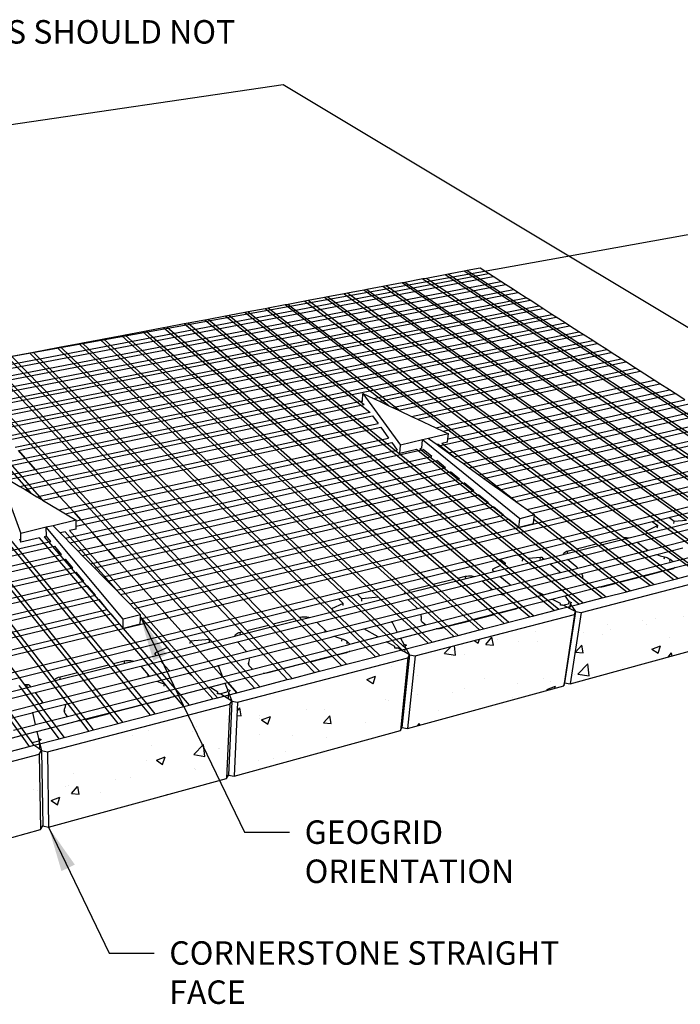
# Model space of a CAD drawing. Units: inches. Extents: x 1744 to 4763, y -85 to 131.
# Drawn here: x 1917 to 1970, y 52 to 131 of the extents above; entities that cross this region are included whole.
import ezdxf

# ---------------------------------------------------------------- set-up
doc = ezdxf.new("R2010")
doc.units = ezdxf.units.IN
doc.header["$MEASUREMENT"] = 0
doc.layers.add('DIM', color=7, linetype='Continuous', lineweight=30)
doc.styles.add('DIM3-32', font='ROMANS.SHX', dxfattribs={"width": 0.9})
doc.dimstyles.new('1KNELSON$7', dxfattribs={"dimscale": 24, "dimtxt": 0.09375, "dimasz": 0.15, "dimexe": 0.05, "dimexo": 0.05, "dimgap": 0.05, "dimtad": 0, "dimdec": 4, "dimzin": 0, "dimdsep": 46, "dimlunit": 4, "dimtxsty": 'DIM3-32', "dimcen": 0, "dimclrd": 256, "dimclre": 256, "dimclrt": 256, "dimadec": 1, "dimazin": 0, "dimtp": 0.1, "dimtm": 0.1, "dimtfac": 0.71, "dimtdec": 4, "dimtofl": 0, "dimtmove": 0, "dimatfit": 3, "dimfxl": 0, "dimfrac": 2, "dimtolj": 1, "dimtzin": 0, "dimlwd": -1, "dimlwe": -1, "dimarcsym": 0})

# ---------------------------------------------------------------- blocks, each defined once
blk = doc.blocks.new('Outside Corner 4')
for p, q in [((168, 524.1), (-612.71, 409.47)), ((650.69, 234.69), (168, 524.1)), ((328.61, 358.68), (314.84, 356.08)), ((331.41, 359.21), (328.61, 358.68)), ((626.93, 164.11), (328.61, 358.68)), ((342.84, 361.36), (331.41, 359.21)), ((331.41, 359.21), (674.97, 135.74)), ((350.31, 356.55), (342.84, 361.36)), ((-127.1, 265.95), (350.31, 356.55)), ((-124.29, 262.85), (354.26, 354.01)), ((-119.34, 257.37), (361.23, 349.53)), ((292.04, 351.79), (276.11, 348.79)), ((295.09, 352.36), (292.04, 351.79)), ((292.04, 351.79), (587.55, 151.94)), ((311.81, 355.51), (295.09, 352.36)), ((591.07, 152.81), (295.09, 352.36)), ((314.84, 356.08), (311.81, 355.51)), ((661.89, 123.37), (311.81, 355.51)), ((314.84, 356.08), (665.44, 124.29)), ((354.26, 354.01), (350.31, 356.55)), ((361.23, 349.53), (354.26, 354.01)), ((365.24, 346.95), (361.23, 349.53)), ((-116.48, 254.2), (365.24, 346.95)), ((-111.44, 248.62), (372.33, 342.39)), ((239.46, 341.88), (224.96, 339.15)), ((242.19, 342.4), (239.46, 341.88)), ((525.87, 137.55), (239.46, 341.88)), ((256.58, 345.11), (242.19, 342.4)), ((242.19, 342.4), (529.69, 137.87)), ((259.3, 345.62), (256.58, 345.11)), ((587.08, 113.43), (256.58, 345.11)), ((273.5, 348.3), (259.3, 345.62)), ((550.33, 142.18), (259.3, 345.62)), ((276.11, 348.79), (273.5, 348.3)), ((566.17, 146.63), (273.5, 348.3)), ((569.19, 147.38), (276.11, 348.79)), ((372.33, 342.39), (365.24, 346.95)), ((376.41, 339.77), (372.33, 342.39)), ((-108.53, 245.4), (376.41, 339.77)), ((-103.39, 239.71), (383.61, 335.14)), ((-100.88, 236.93), (387.13, 332.87)), ((187.32, 332.06), (172.49, 329.27)), ((190.11, 332.59), (187.32, 332.06)), ((187.32, 332.06), (466.27, 121.86)), ((204.83, 335.36), (190.11, 332.59)), ((469.76, 122.48), (190.11, 332.59)), ((207.6, 335.88), (204.83, 335.36)), ((535.65, 90.66), (204.83, 335.36)), ((222.21, 338.63), (207.6, 335.88)), ((207.6, 335.88), (489.98, 127.62)), ((224.96, 339.15), (222.21, 338.63)), ((222.21, 338.63), (550.98, 99.84)), ((556.92, 98.74), (224.96, 339.15)), ((383.61, 335.14), (376.41, 339.77)), ((387.13, 332.87), (383.61, 335.14)), ((394.86, 327.9), (387.13, 332.87)), ((-95.35, 230.82), (394.86, 327.9)), ((-92.71, 227.9), (398.54, 325.53)), ((151.9, 325.39), (136.85, 322.55)), ((154.74, 325.92), (151.9, 325.39)), ((261.83, 239.33), (151.9, 325.39)), ((169.68, 328.74), (154.74, 325.92)), ((271.57, 234.74), (154.74, 325.92)), ((172.49, 329.27), (169.68, 328.74)), ((445.71, 116.76), (169.68, 328.74)), ((172.49, 329.27), (448.99, 117.57)), ((398.54, 325.53), (394.86, 327.9)), ((406.52, 320.4), (398.54, 325.53)), ((-87.01, 221.58), (406.52, 320.4)), ((-84.32, 218.6), (410.27, 317.99)), ((98.53, 315.33), (83.55, 312.51)), ((101.84, 315.96), (98.53, 315.33)), ((360.78, 97.46), (98.53, 315.33)), ((116.71, 318.76), (101.84, 315.96)), ((101.84, 315.96), (363.98, 99)), ((120, 319.38), (116.71, 318.76)), ((381.21, 103.47), (116.71, 318.76)), ((133.99, 322.01), (120, 319.38)), ((120, 319.38), (385.77, 103.85)), ((136.85, 322.55), (133.99, 322.01)), ((245.29, 233.15), (133.99, 322.01)), ((136.85, 322.55), (239.99, 240.46)), ((410.27, 317.99), (406.52, 320.4)), ((418.37, 312.78), (410.27, 317.99)), ((-78.5, 212.16), (418.37, 312.78)), ((-75.76, 209.13), (422.19, 310.32)), ((61.75, 308.4), (46.54, 305.54)), ((65.12, 309.04), (61.75, 308.4)), ((319.13, 85.37), (61.75, 308.4)), ((80.21, 311.88), (65.12, 309.04)), ((65.12, 309.04), (323.1, 86.35)), ((83.55, 312.51), (80.21, 311.88)), ((364.01, 71.14), (80.21, 311.88)), ((83.55, 312.51), (390.58, 53.06)), ((422.19, 310.32), (418.37, 312.78)), ((430.44, 305.02), (422.19, 310.32)), ((-69.83, 202.57), (430.44, 305.02)), ((-67.04, 199.48), (434.32, 302.52)), ((-61, 192.79), (442.71, 297.12)), ((5.94, 297.89), (-10.05, 294.88)), ((8.96, 298.46), (5.94, 297.89)), ((252.73, 69.37), (5.94, 297.89)), ((24.83, 301.45), (8.96, 298.46)), ((8.96, 298.46), (300.29, 29.67)), ((27.82, 302.01), (24.83, 301.45)), ((276.3, 73.83), (24.83, 301.45)), ((43.57, 304.98), (27.82, 302.01)), ((27.82, 302.01), (279.09, 75.39)), ((46.54, 305.54), (43.57, 304.98)), ((297.67, 80.05), (43.57, 304.98)), ((46.54, 305.54), (301.18, 80.92)), ((434.32, 302.52), (430.44, 305.02)), ((442.71, 297.12), (434.32, 302.52)), ((446.66, 294.58), (442.71, 297.12)), ((-58.15, 189.64), (446.66, 294.58)), ((-32.28, 290.69), (-53.45, 286.7)), ((-29.22, 291.27), (-32.28, 290.69)), ((250.04, 16.64), (-32.28, 290.69)), ((-13.09, 294.3), (-29.22, 291.27)), ((-29.22, 291.27), (210.86, 59.11)), ((-10.05, 294.88), (-13.09, 294.3)), ((271.18, 24.86), (-13.09, 294.3)), ((-10.05, 294.88), (274.64, 26.04)), ((248.25, 245.73), (455.2, 289.09)), ((455.2, 289.09), (446.66, 294.58)), ((459.22, 286.51), (455.2, 289.09)), ((154.91, 44.65), (-76.52, 282.36)), ((-56.98, 286.03), (-72.95, 283.03)), ((-72.95, 283.03), (159.17, 45.7)), ((-53.45, 286.7), (-56.98, 286.03)), ((178.25, 50.43), (-56.98, 286.03)), ((-53.45, 286.7), (182.47, 51.48)), ((253.51, 243.25), (459.22, 286.51)), ((264.9, 237.88), (467.9, 280.92)), ((467.9, 280.92), (459.22, 286.51)), ((471.99, 278.29), (467.9, 280.92)), ((-119.67, 274.22), (103.06, 31.94)), ((147.16, -10.01), (-116.05, 274.91)), ((131.33, 38.8), (-96.2, 278.65)), ((-92.61, 279.32), (135.64, 39.87)), ((270.25, 235.36), (471.99, 278.29)), ((281.82, 229.91), (480.84, 272.6)), ((480.84, 272.6), (471.99, 278.29)), ((485, 269.92), (480.84, 272.6)), ((-55.43, 161.57), (-149.72, 268.48)), ((-146.3, 269.12), (-45.93, 155.87)), ((287.26, 227.34), (485, 269.92)), ((497.38, 261.96), (485, 269.92)), ((-14.58, 2.62), (-217.12, 255.78)), ((-10.7, 3.58), (-213.92, 256.38)), ((-194.42, 260.06), (12.93, 9.44)), ((17.46, 10.56), (-190.69, 260.76)), ((303.43, 219.73), (497.38, 261.96)), ((309.78, 216.73), (502.25, 258.83)), ((502.25, 258.83), (497.38, 261.96)), ((510.84, 253.3), (502.25, 258.83)), ((-255.49, 248.55), (-61.64, -8.41)), ((-11.4, -40.2), (-237.85, 251.87)), ((-34.81, -3.79), (-234.52, 252.5)), ((238.29, 243.64), (238.81, 250.17)), ((238.81, 250.17), (272.28, 204.41)), ((238.81, 250.17), (248.25, 245.73)), ((248.25, 245.73), (253.51, 243.25)), ((306.21, 203.71), (515.8, 250.11)), ((314.15, 209.95), (510.84, 253.3)), ((515.8, 250.11), (510.84, 253.3)), ((524.56, 244.48), (515.8, 250.11)), ((-280.01, 243.93), (-63.94, -53.87)), ((-54.86, -59.44), (-276.63, 244.57)), ((-51.99, 182.82), (238.29, 243.64)), ((-49.09, 179.61), (240.03, 240.41)), ((238.23, 242.89), (238.29, 243.64)), ((253.51, 243.25), (261.83, 239.33)), ((261.83, 239.33), (264.9, 237.88)), ((264.9, 237.88), (270.25, 235.36)), ((314.62, 197.64), (524.56, 244.48)), ((319.48, 194.13), (529.61, 241.23)), ((-42.8, 172.65), (244.93, 233.65)), ((-39.84, 169.37), (247.24, 230.46)), ((247.24, 230.46), (252.24, 223.56)), ((270.25, 235.36), (271.57, 234.74)), ((271.57, 234.74), (281.82, 229.91)), ((281.82, 229.91), (287.26, 227.34)), ((287.26, 227.34), (303.43, 219.73)), ((328.05, 187.94), (538.52, 235.49)), ((333, 184.37), (543.67, 232.19)), ((-33.44, 162.28), (252.24, 223.56)), ((-30.42, 158.94), (254.6, 220.31)), ((254.6, 220.31), (261.62, 210.62)), ((303.43, 219.73), (309.78, 216.73)), ((341.74, 178.07), (552.75, 226.34)), ((346.15, 174.88), (557.33, 223.39)), ((-21.43, 148.99), (261.62, 210.62)), ((297.09, 210.29), (291.79, 209.03)), ((314.63, 214.45), (297.09, 210.29)), ((297.09, 210.29), (304.69, 204.8)), ((309.78, 216.73), (314.63, 214.45)), ((313.83, 206.99), (314.15, 209.95)), ((314.15, 209.95), (314.63, 214.45)), ((355.69, 168), (567.25, 217.02)), ((360.19, 164.75), (571.92, 214.01)), ((-17.89, 145.07), (264.39, 206.81)), ((264.39, 206.81), (269.29, 200.06)), ((271.58, 196.89), (272.28, 204.41)), ((291.79, 209.03), (272.28, 204.41)), ((291.05, 201.54), (289.39, 201.15)), ((289.39, 201.15), (377.18, 131.27)), ((291.05, 201.54), (291.79, 209.03)), ((378.2, 139.09), (291.79, 209.03)), ((305.64, 205.03), (304.69, 204.8)), ((304.69, 204.8), (306.21, 203.71)), ((320.5, 193.39), (305.64, 205.03)), ((306.21, 203.71), (314.62, 197.64)), ((313.83, 206.99), (308.7, 205.76)), ((374.14, 154.68), (308.7, 205.76)), ((369.92, 157.73), (582.02, 207.52)), ((374.5, 154.42), (586.78, 204.46)), ((-473.24, 107.4), (-61, 192.79)), ((-61, 192.79), (-67.04, 199.48)), ((-67.04, 199.48), (-61, 192.79)), ((-58.15, 189.64), (-61, 192.79)), ((-11.63, 138.14), (269.29, 200.06)), ((-8.01, 134.14), (292.2, 200.61)), ((-1.62, 127.07), (299.87, 194.34)), ((286.3, 200.41), (271.58, 196.89)), ((451.17, 68.77), (286.3, 200.41)), ((299.87, 194.34), (292.2, 200.61)), ((314.62, 197.64), (319.48, 194.13)), ((319.48, 194.13), (320.5, 193.39)), ((320.5, 193.39), (328.05, 187.94)), ((384.42, 147.26), (597.08, 197.83)), ((389.1, 143.89), (601.93, 194.71)), ((-471.53, 103.7), (-58.15, 189.64)), ((-51.99, 182.82), (-58.15, 189.64)), ((-58.15, 189.64), (-51.99, 182.82)), ((2.06, 122.99), (304.3, 190.73)), ((8.58, 115.77), (312.13, 184.35)), ((66.65, 51.5), (617.37, 184.78)), ((312.13, 184.35), (304.3, 190.73)), ((328.05, 187.94), (333, 184.37)), ((333, 184.37), (341.74, 178.07)), ((377.18, 131.27), (612.42, 187.96)), ((-84.5, 179.04), (-64.96, 126.09)), ((-80.76, 176.79), (-51.99, 182.82)), ((-76.02, 173.94), (-49.09, 179.61)), ((-49.09, 179.61), (-51.99, 182.82)), ((-42.8, 172.65), (-49.09, 179.61)), ((-49.09, 179.61), (-42.8, 172.65)), ((12.35, 111.6), (316.64, 180.66)), ((77.57, 39.41), (632.09, 175.31)), ((324.62, 174.15), (316.64, 180.66)), ((341.74, 178.07), (346.15, 174.88)), ((346.15, 174.88), (355.69, 168)), ((-76.02, 173.94), (-65.77, 167.78)), ((-65.77, 167.78), (-42.8, 172.65)), ((-65.77, 167.78), (-60.94, 164.89)), ((-60.94, 164.89), (-39.84, 169.37)), ((-39.84, 169.37), (-42.8, 172.65)), ((-33.44, 162.28), (-39.84, 169.37)), ((-39.84, 169.37), (-33.44, 162.28)), ((19.01, 104.23), (324.62, 174.15)), ((22.37, 100.51), (328.65, 170.87)), ((337.37, 163.75), (328.65, 170.87)), ((355.69, 168), (360.19, 164.75)), ((510.19, 140.13), (634.03, 170.64)), ((-60.94, 164.89), (-55.43, 161.57)), ((-55.43, 161.57), (-50.51, 158.62)), ((-50.51, 158.62), (-33.44, 162.28)), ((-50.51, 158.62), (-45.93, 155.87)), ((-45.6, 155.67), (-30.42, 158.94)), ((-30.42, 158.94), (-33.44, 162.28)), ((-21.43, 148.99), (-30.42, 158.94)), ((-30.42, 158.94), (-21.43, 148.99)), ((29.65, 92.45), (337.37, 163.75)), ((33.09, 88.65), (341.48, 160.4)), ((350.37, 153.14), (341.48, 160.4)), ((360.19, 164.75), (369.92, 157.73)), ((369.92, 157.73), (374.14, 154.68)), ((-45.93, 155.87), (-45.6, 155.67)), ((-45.6, 155.67), (-31.01, 146.9)), ((-31.01, 146.9), (-21.43, 148.99)), ((-17.89, 145.07), (-21.43, 148.99)), ((40.53, 80.42), (350.37, 153.14)), ((44.03, 76.53), (354.56, 149.72)), ((363.64, 142.32), (354.56, 149.72)), ((374.14, 154.68), (374.5, 154.42)), ((374.5, 154.42), (384.42, 147.26)), ((-31.01, 146.9), (-25.27, 143.46)), ((-25.27, 143.46), (-17.89, 145.07)), ((-25.27, 143.46), (-15.76, 137.74)), ((-11.63, 138.14), (-17.89, 145.07)), ((-17.89, 145.07), (-11.63, 138.14)), ((51.63, 68.12), (363.64, 142.32)), ((391.12, 142.43), (378.2, 139.09)), ((384.42, 147.26), (389.1, 143.89)), ((389.1, 143.89), (391.12, 142.43)), ((390.58, 138.52), (390.99, 141.53)), ((390.99, 141.53), (391.12, 142.43)), ((428.27, 112.44), (390.99, 141.53)), ((507.93, 139.58), (510.19, 140.13)), ((515.03, 136.65), (510.19, 140.13)), ((-42.28, 131.46), (-64.96, 126.09)), ((-36.13, 132.92), (-42.28, 131.46)), ((-42.17, 123.61), (-42.28, 131.46)), ((26.14, 49.88), (-42.28, 131.46)), ((-15.76, 137.74), (-36.13, 132.92)), ((-36.13, 132.92), (-29.89, 126.54)), ((-15.76, 137.23), (-11.63, 138.14)), ((-15.76, 137.23), (-15.76, 137.74)), ((-15.73, 132.43), (-15.76, 137.23)), ((-15.73, 132.43), (-8.01, 134.14)), ((-15.72, 129.92), (-15.73, 132.43)), ((-8.01, 134.14), (-11.63, 138.14)), ((-1.62, 127.07), (-8.01, 134.14)), ((-8.01, 134.14), (-1.62, 127.07)), ((55.22, 64.15), (367.91, 138.83)), ((62.99, 55.56), (377.18, 131.27)), ((377.18, 131.27), (367.91, 138.83)), ((376.17, 107.13), (495.62, 136.55)), ((377.18, 131.27), (378.2, 139.09)), ((390.06, 134.63), (377.18, 131.27)), ((377.18, 131.27), (433.79, 86.21)), ((390.06, 134.63), (390.58, 138.52)), ((424.96, 111.61), (390.58, 138.52)), ((475.18, 122.03), (533.43, 136.5)), ((482.34, 118.32), (539.08, 132.49)), ((500.43, 133.04), (490.36, 128.05)), ((495.62, 136.55), (507.93, 139.58)), ((495.62, 136.55), (500.43, 133.04)), ((500.09, 131.1), (500.43, 133.04)), ((514.69, 134.71), (515.03, 136.65)), ((525.87, 137.55), (515.03, 136.65)), ((-64.79, 118.21), (-64.96, 126.09)), ((-42.17, 123.61), (-44.1, 123.15)), ((-44.1, 123.15), (26.07, 41.68)), ((-38.24, 118.9), (-42.17, 123.61)), ((-25.46, 127.59), (-29.89, 126.54)), ((-29.89, 126.54), (-25.25, 121.8)), ((24.27, 71.21), (-25.46, 127.59)), ((-25.25, 121.8), (-1.62, 127.07)), ((-15.72, 129.92), (-21.68, 128.5)), ((-21.68, 128.5), (109.68, -19.73)), ((-21.29, 117.76), (2.06, 122.99)), ((2.06, 122.99), (-1.62, 127.07)), ((8.58, 115.77), (2.06, 122.99)), ((2.06, 122.99), (8.58, 115.77)), ((469.76, 122.48), (469.93, 122.5)), ((508.64, 93.28), (469.76, 122.48)), ((469.93, 122.5), (471.34, 122.52)), ((471.34, 122.52), (472.77, 122.43)), ((472.77, 122.43), (474.21, 122.24)), ((489.99, 127.68), (489.98, 127.62)), ((489.98, 127.62), (490.25, 127.42)), ((490.04, 127.79), (489.99, 127.68)), ((490.12, 127.89), (490.04, 127.79)), ((490.23, 127.98), (490.12, 127.89)), ((490.36, 128.05), (490.23, 127.98)), ((490.25, 127.42), (490.36, 128.05)), ((490.25, 127.42), (491.23, 126.7)), ((491.23, 126.7), (538.94, 91.51)), ((492.18, 111.07), (548.88, 125.35)), ((-406.06, 36.83), (-38.24, 118.9)), ((-403.31, 32.13), (-34.77, 114.73)), ((-65.93, 121.32), (-64.79, 118.21)), ((-48.2, 122.17), (-64.79, 118.21)), ((63.17, -7.82), (-48.2, 122.17)), ((-28.64, 107.36), (-34.77, 114.73)), ((-25.25, 121.8), (-21.29, 117.76)), ((-21.29, 117.76), (-14.29, 110.6)), ((-14.29, 110.6), (8.58, 115.77)), ((12.35, 111.6), (8.58, 115.77)), ((418.62, 107.98), (475.18, 122.03)), ((420.28, 102.83), (480.13, 117.77)), ((428.27, 112.44), (445.71, 116.76)), ((447.56, 115.34), (445.71, 116.76)), ((484.4, 87.05), (447.56, 115.34)), ((448.99, 117.57), (466.27, 121.86)), ((448.99, 117.57), (450.85, 116.15)), ((450.85, 116.15), (487.74, 87.91)), ((466.27, 121.86), (467.22, 121.15)), ((467.22, 121.15), (467.06, 120.18)), ((467.22, 121.15), (468.2, 120.4)), ((468.2, 120.4), (505.33, 92.43)), ((474.21, 122.24), (475.18, 122.03)), ((480.13, 117.77), (482.34, 118.32)), ((482.34, 118.32), (490.91, 111.91)), ((-398.44, 23.82), (-28.64, 107.36)), ((-14.29, 110.6), (-10.25, 106.48)), ((-10.25, 106.48), (12.35, 111.6)), ((-10.25, 106.48), (-3.1, 99.18)), ((19.01, 104.23), (12.35, 111.6)), ((12.35, 111.6), (19.01, 104.23)), ((360.68, 103.31), (374.11, 106.62)), ((374.11, 106.62), (376.17, 107.13)), ((380.71, 103.42), (376.17, 107.13)), ((399.66, 103.27), (416.62, 107.48)), ((416.62, 107.48), (418.62, 107.98)), ((416.62, 107.48), (416.72, 107.96)), ((416.72, 107.96), (417.09, 108.61)), ((417.09, 108.61), (417.67, 109.21)), ((417.67, 109.21), (418.45, 109.73)), ((418.45, 109.73), (419.41, 110.17)), ((419.41, 110.17), (420.53, 110.52)), ((420.24, 108.55), (420.53, 110.52)), ((420.53, 110.52), (424.96, 111.61)), ((426.79, 110.18), (424.96, 111.61)), ((463.27, 81.62), (426.79, 110.18)), ((430.11, 111), (428.27, 112.44)), ((429.63, 95.31), (489.86, 110.48)), ((466.64, 82.49), (430.11, 111)), ((433.22, 90.51), (496.48, 106.53)), ((489.86, 110.48), (490.7, 110.7)), ((490.7, 110.7), (490.91, 111.91)), ((490.7, 110.7), (492.18, 111.07)), ((490.91, 111.91), (492.18, 111.07)), ((496.48, 106.53), (499.62, 107.32)), ((499.62, 107.32), (522.83, 113.2)), ((499.62, 107.32), (502.74, 106.25)), ((502.74, 106.25), (506.33, 105.29)), ((506.33, 105.29), (505.98, 103.32)), ((506.33, 105.29), (507.54, 104.97)), ((507.54, 104.97), (508.67, 104.58)), ((514.19, 101.08), (536.41, 106.75)), ((-395.63, 19.01), (-25.09, 103.11)), ((-18.82, 95.58), (-25.09, 103.11)), ((-3.1, 99.18), (19.01, 104.23)), ((-3.1, 99.18), (0.5, 95.49)), ((0.5, 95.49), (22.37, 100.51)), ((22.37, 100.51), (19.01, 104.23)), ((29.65, 92.45), (22.37, 100.51)), ((22.37, 100.51), (29.65, 92.45)), ((233.66, 72.03), (360.68, 103.31)), ((360.78, 97.46), (354.17, 94.29)), ((355.17, 92.21), (397.28, 102.67)), ((360.36, 87.86), (402.88, 98.48)), ((360.68, 103.31), (365.19, 99.58)), ((362.2, 96.29), (360.78, 97.46)), ((408.6, 57.74), (362.2, 96.29)), ((365.19, 99.58), (363.98, 99)), ((363.98, 99), (365.01, 98.15)), ((365.01, 98.15), (365.19, 99.58)), ((365.01, 98.15), (393.88, 74.26)), ((380.45, 101.45), (380.71, 103.42)), ((381.21, 103.47), (380.71, 103.42)), ((383.38, 101.7), (381.21, 103.47)), ((410.36, 79.74), (383.38, 101.7)), ((396.36, 104.75), (385.77, 103.85)), ((385.77, 103.85), (387.94, 102.08)), ((387.94, 102.08), (434.39, 64.42)), ((396.08, 102.77), (396.36, 104.75)), ((396.59, 104.76), (396.36, 104.75)), ((396.83, 104.75), (396.59, 104.76)), ((397.07, 104.73), (396.83, 104.75)), ((397.31, 104.7), (397.07, 104.73)), ((397.28, 102.67), (398.32, 102.93)), ((397.55, 104.65), (397.31, 104.7)), ((397.77, 104.58), (397.55, 104.65)), ((397.98, 104.51), (397.77, 104.58)), ((398.18, 104.42), (397.98, 104.51)), ((398.35, 104.32), (398.18, 104.42)), ((398.32, 102.93), (398.5, 104.21)), ((398.32, 102.93), (398.33, 102.94)), ((398.51, 104.19), (398.33, 102.94)), ((398.33, 102.94), (399.66, 103.27)), ((398.5, 104.21), (398.35, 104.32)), ((398.51, 104.19), (398.5, 104.21)), ((398.51, 104.19), (399.66, 103.27)), ((402.88, 98.48), (404.97, 99)), ((404.97, 99), (420.28, 102.83)), ((404.97, 99), (413.24, 92.36)), ((414.75, 75.67), (511.95, 100.5)), ((428.61, 96.23), (420.28, 102.83)), ((429.63, 95.31), (428.61, 96.23)), ((508.67, 104.58), (509.73, 104.13)), ((509.73, 104.13), (510.68, 103.62)), ((510.68, 103.62), (511.52, 103.07)), ((511.16, 101.09), (511.52, 103.07)), ((511.52, 103.07), (514.19, 101.08)), ((511.95, 100.5), (514.19, 101.08)), ((515.81, 95.73), (544.24, 103.04)), ((-390.65, 10.51), (-18.82, 95.58)), ((-388.14, 6.22), (-15.66, 91.78)), ((-8.8, 83.54), (-15.66, 91.78)), ((0.5, 95.49), (8.32, 87.51)), ((8.32, 87.51), (29.65, 92.45)), ((8.32, 87.51), (12, 83.74)), ((12, 83.74), (33.09, 88.65)), ((33.09, 88.65), (29.65, 92.45)), ((40.53, 80.42), (33.09, 88.65)), ((33.09, 88.65), (40.53, 80.42)), ((323.1, 86.35), (329.7, 87.99)), ((329.7, 87.99), (329.47, 86)), ((329.7, 87.99), (331, 88.25)), ((331, 88.25), (332.39, 88.38)), ((331.48, 86.33), (337.74, 87.88)), ((332.39, 88.38), (333.84, 88.41)), ((333.84, 88.41), (335.31, 88.31)), ((335.31, 88.31), (336.77, 88.1)), ((336.77, 88.1), (337.74, 87.88)), ((337.74, 87.88), (355.17, 92.21)), ((344.64, 83.94), (360.36, 87.86)), ((353.74, 93.89), (353.71, 93.77)), ((353.71, 93.77), (353.71, 93.65)), ((353.71, 93.65), (353.74, 93.53)), ((353.81, 94), (353.74, 93.89)), ((353.74, 93.53), (353.8, 93.41)), ((353.8, 93.41), (353.89, 93.29)), ((353.9, 94.11), (353.81, 94)), ((353.89, 93.29), (354.01, 93.17)), ((354.02, 94.2), (353.9, 94.11)), ((354.03, 93.16), (354.01, 93.17)), ((354.17, 94.29), (354.02, 94.2)), ((354.03, 93.16), (354.17, 94.29)), ((354.05, 93.16), (354.03, 93.16)), ((354.65, 92.65), (354.05, 93.16)), ((355.17, 92.21), (354.65, 92.65)), ((368.45, 81.09), (360.36, 87.86)), ((361.04, 72.24), (433.22, 90.51)), ((369.73, 80.22), (412.25, 90.93)), ((412.25, 90.93), (413.06, 91.14)), ((413.24, 92.36), (413.06, 91.14)), ((413.06, 91.14), (414.17, 91.41)), ((413.24, 92.36), (413.98, 91.66)), ((413.98, 91.66), (414.17, 91.41)), ((414.17, 91.41), (429.63, 95.31)), ((432.6, 55.8), (565.29, 90.43)), ((433.73, 88.75), (433.22, 90.51)), ((433.73, 88.75), (433.78, 86.22)), ((447.93, 78.3), (515.81, 95.73)), ((505.33, 92.43), (487.74, 87.91)), ((487.74, 87.91), (497.17, 80.69)), ((505.33, 92.43), (514.83, 85.26)), ((513.05, 94.41), (508.64, 93.28)), ((518.16, 86.12), (508.64, 93.28)), ((514.16, 94.77), (513.05, 94.41)), ((515.09, 95.22), (514.16, 94.77)), ((515.81, 95.73), (515.09, 95.22)), ((518.16, 86.12), (535.65, 90.66)), ((-382.69, -3.09), (-8.8, 83.54)), ((-380.12, -7.49), (-5.56, 79.66)), ((1.45, 71.24), (-5.56, 79.66)), ((12, 83.74), (19.98, 75.59)), ((19.98, 75.59), (40.53, 80.42)), ((44.03, 76.53), (40.53, 80.42)), ((275.44, 72.4), (331.48, 86.33)), ((278.6, 67.45), (342.64, 83.44)), ((279.87, 75.63), (297.67, 80.05)), ((299.39, 78.53), (297.67, 80.05)), ((301.18, 80.92), (319.13, 85.37)), ((301.18, 80.92), (302.9, 79.4)), ((302.9, 79.4), (337.13, 49.21)), ((320.86, 83.86), (319.13, 85.37)), ((355.43, 53.91), (320.86, 83.86)), ((323.1, 86.35), (324.84, 84.85)), ((324.84, 84.85), (359.48, 54.95)), ((342.64, 83.44), (344.64, 83.94)), ((344.64, 83.94), (352.65, 77.11)), ((353.85, 76.22), (369.73, 80.22)), ((369.37, 80.42), (368.45, 81.09)), ((369.73, 80.22), (369.37, 80.42)), ((414, 76.78), (410.36, 79.74)), ((433.79, 86.21), (433.78, 86.22)), ((433.79, 86.21), (454.59, 69.65)), ((452, 78.72), (450.72, 78.47)), ((463.27, 81.62), (452, 78.72)), ((472.6, 74.32), (463.27, 81.62)), ((484.4, 87.05), (466.64, 82.49)), ((475.99, 75.2), (466.64, 82.49)), ((475.99, 75.2), (493.82, 79.82)), ((493.82, 79.82), (484.4, 87.05)), ((493.82, 79.82), (497.17, 80.69)), ((497.17, 80.69), (514.83, 85.26)), ((514.83, 85.26), (518.16, 86.12)), ((-374.55, -17.01), (1.45, 71.24)), ((19.98, 75.59), (23.74, 71.75)), ((23.74, 71.75), (44.03, 76.53)), ((23.74, 71.75), (24.27, 71.21)), ((24.27, 71.21), (31.89, 63.43)), ((51.63, 68.12), (44.03, 76.53)), ((44.03, 76.53), (51.63, 68.12)), ((191.43, 51.53), (275.44, 72.4)), ((217.17, 67.97), (231.83, 71.58)), ((231.83, 71.58), (233.66, 72.03)), ((237.85, 68.09), (233.66, 72.03)), ((275.44, 72.4), (275.6, 72.91)), ((275.6, 72.91), (276.07, 73.61)), ((276.07, 73.61), (276.3, 73.83)), ((310.94, 42.48), (276.3, 73.83)), ((279.09, 75.39), (279.87, 75.63)), ((279.09, 75.39), (279.78, 74.77)), ((279.78, 74.77), (279.87, 75.63)), ((279.78, 74.77), (280.74, 73.9)), ((280.74, 73.9), (314.55, 43.41)), ((287.26, 59.45), (351.73, 75.69)), ((290.34, 54.33), (358.06, 71.48)), ((294.2, 44.88), (398.93, 71.63)), ((333.55, 48.29), (299.39, 78.53)), ((351.73, 75.69), (352.5, 75.88)), ((352.5, 75.88), (352.65, 77.11)), ((352.5, 75.88), (353.85, 76.22)), ((352.65, 77.11), (353.85, 76.22)), ((358.06, 71.48), (361.04, 72.24)), ((361.04, 72.24), (364.01, 71.14)), ((367.46, 68.21), (364.01, 71.14)), ((398.93, 71.63), (393.88, 74.26)), ((393.88, 74.26), (412.59, 58.77)), ((398.93, 71.63), (413.34, 75.31)), ((406.53, 67.67), (416.73, 70.29)), ((413.34, 75.31), (414.75, 75.67)), ((414, 76.78), (414.75, 75.67)), ((430.44, 63.39), (414, 76.78)), ((416.73, 70.29), (418.14, 70.65)), ((418.14, 70.65), (447.93, 78.3)), ((418.14, 70.65), (421.51, 65.66)), ((449.33, 78.33), (447.93, 78.3)), ((450.72, 78.47), (449.33, 78.33)), ((454.59, 69.65), (472.6, 74.32)), ((472.6, 74.32), (475.99, 75.2)), ((-371.92, -21.51), (4.75, 67.27)), ((11.91, 58.68), (4.75, 67.27)), ((31.89, 63.43), (51.63, 68.12)), ((31.89, 63.43), (35.73, 59.5)), ((35.73, 59.5), (55.22, 64.15)), ((55.22, 64.15), (51.63, 68.12)), ((62.99, 55.56), (55.22, 64.15)), ((55.22, 64.15), (62.99, 55.56)), ((81.88, 34.64), (217.17, 67.97)), ((198.03, 47.33), (278.6, 67.45)), ((221.33, 64), (210.86, 59.11)), ((217.17, 67.97), (221.33, 64)), ((221.17, 61.98), (221.33, 64)), ((237.68, 66.07), (237.85, 68.09)), ((252.73, 69.37), (237.85, 68.09)), ((254.05, 68.15), (252.73, 69.37)), ((253.99, 67.48), (254.05, 68.15)), ((254.79, 67.46), (254.05, 68.15)), ((296.63, 28.72), (254.79, 67.46)), ((286.33, 60.42), (278.6, 67.45)), ((367.46, 68.21), (367.45, 68.06)), ((367.73, 67.98), (367.46, 68.21)), ((386.55, 52.02), (367.73, 67.98)), ((376.26, 59.9), (406.53, 67.67)), ((414.09, 63.74), (406.53, 67.67)), ((412.59, 58.77), (430.44, 63.39)), ((414.23, 62.39), (414.09, 63.74)), ((415.9, 62.28), (414.23, 62.39)), ((415.9, 62.28), (421.2, 63.65)), ((417.06, 62.2), (415.9, 62.28)), ((420.7, 60.3), (417.06, 62.2)), ((421.51, 65.66), (421.2, 63.65)), ((421.51, 65.66), (423.94, 64.9)), ((422.84, 63.7), (422.2, 59.52)), ((423.94, 64.9), (422.84, 63.7)), ((422.84, 63.7), (427.52, 56.75)), ((430.44, 63.39), (434.39, 64.42)), ((434.39, 64.42), (451.17, 68.77)), ((451.17, 68.77), (454.59, 69.65)), ((-366.22, -31.25), (11.91, 58.68)), ((-363.53, -35.85), (15.29, 54.62)), ((22.61, 45.83), (15.29, 54.62)), ((41.31, 53.8), (26.14, 49.88)), ((35.73, 59.5), (41.31, 53.8)), ((41.26, 50.32), (62.99, 55.56)), ((41.28, 51.92), (41.31, 53.8)), ((66.65, 51.5), (62.99, 55.56)), ((206.51, 39.1), (287.26, 59.45)), ((210.86, 59.11), (212.22, 57.8)), ((212.22, 57.8), (253.78, 17.61)), ((264.41, 47.77), (290.34, 54.33)), ((285.15, 17.32), (426.65, 54.25)), ((287.26, 59.45), (286.33, 60.42)), ((290.63, 52.46), (290.34, 54.33)), ((290.63, 52.46), (290.36, 49.76)), ((303.93, 41.32), (376.26, 59.9)), ((355.43, 53.91), (337.13, 49.21)), ((364.27, 46.25), (355.43, 53.91)), ((373.24, 58.49), (359.48, 54.95)), ((359.48, 54.95), (368.34, 47.3)), ((374.43, 58.87), (373.24, 58.49)), ((375.45, 59.35), (374.43, 58.87)), ((376.26, 59.9), (375.45, 59.35)), ((386.55, 52.02), (390.58, 53.06)), ((390.58, 53.06), (408.6, 57.74)), ((408.6, 57.74), (412.59, 58.77)), ((426.65, 54.25), (416.96, -9.13)), ((427.52, 56.75), (417.83, -6.55)), ((422.2, 59.52), (420.7, 60.3)), ((427.52, 56.75), (422.2, 59.52)), ((432.6, 55.8), (422.79, -7.52)), ((426.65, 54.25), (427.52, 56.75)), ((427.52, 56.75), (432.6, 55.8)), ((-378.99, -50.95), (22.61, 45.83)), ((26.07, 41.68), (66.65, 51.5)), ((26.07, 41.68), (26.14, 49.88)), ((41.19, 45.61), (26.07, 41.68)), ((41.19, 45.61), (41.26, 50.32)), ((41.26, 50.32), (41.28, 51.92)), ((65.2, 24.8), (41.28, 51.92)), ((77.57, 39.41), (66.65, 51.5)), ((66.65, 51.5), (77.57, 39.41)), ((127.61, 29.75), (196.27, 46.89)), ((128.06, 35.79), (185.14, 49.97)), ((135.64, 39.87), (154.91, 44.65)), ((156.48, 43.03), (154.91, 44.65)), ((159.17, 45.7), (178.25, 50.43)), ((159.17, 45.7), (160.75, 44.09)), ((160.75, 44.09), (192.17, 11.96)), ((179.84, 48.83), (178.25, 50.43)), ((211.66, 16.97), (179.84, 48.83)), ((182.47, 51.48), (183.15, 51.65)), ((182.47, 51.48), (183.1, 50.85)), ((183.15, 51.65), (183.1, 50.85)), ((183.1, 50.85), (184.11, 49.84)), ((183.15, 51.65), (184.53, 51.92)), ((184.11, 49.84), (215.97, 18.08)), ((184.53, 51.92), (185.98, 52.07)), ((185.14, 49.97), (191.43, 51.53)), ((185.98, 52.07), (187.48, 52.09)), ((187.48, 52.09), (188.98, 51.99)), ((188.98, 51.99), (190.46, 51.77)), ((190.46, 51.77), (191.43, 51.53)), ((196.27, 46.89), (198.03, 47.33)), ((198.03, 47.33), (205.39, 40.06)), ((239.74, 41.52), (263.71, 47.59)), ((263.71, 47.59), (263.63, 46.84)), ((263.71, 47.59), (264.41, 47.77)), ((264.41, 47.77), (269.32, 38.52)), ((269.32, 38.52), (294.2, 44.88)), ((290.46, 49.08), (290.36, 49.76)), ((290.74, 48.39), (290.46, 49.08)), ((291.19, 47.72), (290.74, 48.39)), ((291.81, 47.07), (291.19, 47.72)), ((294.2, 44.88), (291.81, 47.07)), ((333.55, 48.29), (314.55, 43.41)), ((342.29, 40.55), (333.55, 48.29)), ((337.13, 49.21), (345.88, 41.48)), ((345.88, 41.48), (364.27, 46.25)), ((364.27, 46.25), (368.34, 47.3)), ((368.34, 47.3), (386.55, 52.02)), ((-524.81, -91.64), (26.07, 41.68)), ((-519.44, -106.9), (77.57, 39.41)), ((26.07, 41.68), (84.56, -26.24)), ((81.88, 34.64), (77.57, 39.41)), ((104.75, 29.99), (125.02, 35.03)), ((125.02, 35.03), (128.06, 35.79)), ((125.02, 35.03), (125.26, 35.57)), ((125.26, 35.57), (125.83, 36.31)), ((125.83, 36.31), (126.62, 36.99)), ((126.62, 36.99), (127.6, 37.59)), ((127.6, 37.59), (128.74, 38.09)), ((128.74, 38.09), (130.03, 38.48)), ((129.94, 36.44), (130.03, 38.48)), ((130.03, 38.48), (131.33, 38.8)), ((132.88, 37.17), (131.33, 38.8)), ((163.73, 4.65), (132.88, 37.17)), ((135.47, 21.21), (204.62, 38.63)), ((135.64, 39.87), (137.19, 38.24)), ((137.19, 38.24), (168.12, 5.78)), ((187.81, 10.84), (156.48, 43.03)), ((204.62, 38.63), (205.3, 38.8)), ((205.3, 38.8), (205.39, 40.06)), ((205.3, 38.8), (206.51, 39.1)), ((205.39, 40.06), (206.51, 39.1)), ((213.4, 34.85), (239.74, 41.52)), ((252.45, 34.21), (239.74, 41.52)), ((252.45, 34.21), (268.19, 38.23)), ((268.19, 38.23), (269.32, 38.52)), ((272.16, 33.17), (303.93, 41.32)), ((305.38, 41.35), (303.93, 41.32)), ((306.83, 41.5), (305.38, 41.35)), ((308.18, 41.77), (306.83, 41.5)), ((310.94, 42.48), (308.18, 41.77)), ((319.57, 34.66), (310.94, 42.48)), ((314.55, 43.41), (323.2, 35.6)), ((319.57, 34.66), (323.2, 35.6)), ((323.2, 35.6), (342.29, 40.55)), ((342.29, 40.55), (345.88, 41.48)), ((-80.28, -5.3), (80.26, 34.25)), ((80.26, 34.25), (81.82, 34.63)), ((81.82, 34.63), (81.88, 34.64)), ((85.62, 30.43), (81.82, 34.63)), ((89.5, 26.21), (81.88, 34.64)), ((81.88, 34.64), (89.5, 26.21)), ((85.55, 28.38), (85.62, 30.43)), ((102.66, 31.93), (85.62, 30.43)), ((89.5, 26.21), (103.83, 29.77)), ((102.58, 29.88), (102.66, 31.93)), ((102.91, 31.94), (102.66, 31.93)), ((103.06, 31.94), (102.91, 31.94)), ((103.06, 31.94), (104.75, 30.1)), ((103.83, 29.77), (104.75, 29.99)), ((104.75, 30.1), (104.75, 29.99)), ((104.75, 30.1), (117.12, 16.64)), ((108.62, 25), (127.61, 29.75)), ((134.64, 22.25), (127.61, 29.75)), ((137.96, 15.75), (210.59, 34.14)), ((140.67, 5.65), (225.42, 27.3)), ((210.59, 34.14), (213.4, 34.85)), ((213.4, 34.85), (216.43, 33.64)), ((216.43, 33.64), (220, 32.55)), ((220, 32.55), (219.84, 30.5)), ((220, 32.55), (221.19, 32.18)), ((221.19, 32.18), (222.3, 31.74)), ((222.3, 31.74), (223.3, 31.22)), ((223.3, 31.22), (224.17, 30.65)), ((224.17, 30.65), (224.91, 30.02)), ((224.74, 27.97), (224.91, 30.02)), ((224.91, 30.02), (227.21, 27.76)), ((225.42, 27.3), (227.21, 27.76)), ((227.21, 27.76), (252.45, 34.21)), ((227.47, 21.69), (259.78, 29.99)), ((259.78, 29.99), (271.03, 32.87)), ((267.06, 25.79), (259.78, 29.99)), ((271.03, 32.87), (272.16, 33.17)), ((272.16, 33.17), (274.98, 27.84)), ((274.98, 27.84), (274.79, 25.9)), ((274.98, 27.84), (277.39, 27.03)), ((277.39, 27.03), (276.09, 25.74)), ((277.15, 23.67), (296.63, 28.72)), ((296.63, 28.72), (300.29, 29.67)), ((300.29, 29.67), (319.57, 34.66)), ((422.79, -7.52), (552.84, 28.19)), ((35.38, 12.76), (55.21, 17.69)), ((54.09, 19.46), (54.05, 19.32)), ((54.05, 19.32), (54.05, 19.18)), ((54.05, 19.18), (54.08, 19.04)), ((54.08, 19.04), (54.15, 18.91)), ((54.16, 19.6), (54.09, 19.46)), ((54.15, 18.91), (54.24, 18.78)), ((54.26, 19.72), (54.16, 19.6)), ((54.28, 18.76), (54.24, 18.78)), ((54.39, 19.84), (54.26, 19.72)), ((54.7, 18.27), (54.28, 18.76)), ((54.55, 19.95), (54.39, 19.84)), ((54.73, 20.05), (54.55, 19.95)), ((54.7, 18.27), (54.73, 20.05)), ((54.88, 18.07), (54.7, 18.27)), ((65.2, 24.8), (54.73, 20.05)), ((55.21, 17.69), (54.88, 18.07)), ((55.21, 17.69), (89.5, 26.21)), ((59.5, 12.74), (93.91, 21.33)), ((66.48, 23.35), (65.2, 24.8)), ((87, 0.09), (66.48, 23.35)), ((93.91, 21.33), (89.5, 26.21)), ((93.91, 21.33), (108.62, 25)), ((101.7, 12.7), (93.91, 21.33)), ((93.91, 21.33), (101.7, 12.7)), ((117.11, 16.58), (135.47, 21.21)), ((135.47, 21.21), (134.64, 22.25)), ((150.24, 1.86), (227.47, 21.69)), ((224.17, 20.18), (215.97, 18.08)), ((215.97, 18.08), (224.14, 9.93)), ((225.45, 20.59), (224.17, 20.18)), ((226.57, 21.1), (225.45, 20.59)), ((227.47, 21.69), (226.57, 21.1)), ((250.04, 16.64), (253.78, 17.61)), ((253.78, 17.61), (273.45, 22.71)), ((267.03, 24.35), (267.06, 25.79)), ((268.74, 24.23), (267.03, 24.35)), ((268.74, 24.23), (271.18, 24.86)), ((269.93, 24.15), (268.74, 24.23)), ((274.36, 21.59), (269.93, 24.15)), ((273.45, 22.71), (271.18, 24.86)), ((273.45, 22.71), (274.5, 22.98)), ((280.02, 18.33), (273.47, -46.11)), ((275.61, 20.88), (274.36, 21.59)), ((274.5, 22.98), (275.85, 23.33)), ((274.64, 26.04), (274.79, 25.9)), ((274.79, 25.9), (275.99, 24.76)), ((275.85, 23.33), (275.61, 20.88)), ((280.02, 18.33), (275.61, 20.88)), ((275.85, 23.33), (277.15, 23.67)), ((276.09, 25.74), (275.99, 24.76)), ((275.99, 24.76), (277.15, 23.67)), ((276.09, 25.74), (280.02, 18.33)), ((278.79, 15.66), (280.02, 18.33)), ((280.02, 18.33), (285.15, 17.32)), ((-31.91, -3.96), (29.06, 11.19)), ((-10.7, 3.58), (12.93, 9.44)), ((12.93, 9.44), (14.35, 7.72)), ((17.46, 10.56), (26.84, 12.89)), ((18.88, 8.85), (17.46, 10.56)), ((47.26, -25.27), (18.88, 8.85)), ((26.84, 12.89), (26.82, 10.82)), ((26.84, 12.89), (28.3, 13.17)), ((28.3, 13.17), (29.82, 13.33)), ((29.06, 11.19), (35.38, 12.76)), ((29.82, 13.33), (31.37, 13.36)), ((31.37, 13.36), (32.91, 13.25)), ((32.91, 13.25), (34.41, 13.01)), ((34.41, 13.01), (35.38, 12.76)), ((41.61, 8.27), (59.5, 12.74)), ((66.2, 5.03), (59.5, 12.74)), ((67.33, 4.04), (101.7, 12.7)), ((101.7, 12.7), (116.5, 16.43)), ((106.21, 7.71), (101.7, 12.7)), ((109.77, 8.62), (110.27, 8.74)), ((110.27, 8.74), (137.96, 15.75)), ((110.27, 8.74), (114.08, -1.14)), ((116.5, 16.43), (117.11, 16.58)), ((117.12, 16.64), (117.11, 16.58)), ((117.12, 16.64), (142.69, -11.17)), ((127.56, -23.81), (278.79, 15.66)), ((137.36, 10.87), (137.52, 11.59)), ((137.38, 10.14), (137.36, 10.87)), ((137.44, 9.91), (137.38, 10.14)), ((137.44, 9.91), (137.52, 11.59)), ((137.47, 9.77), (137.44, 9.91)), ((137.57, 9.41), (137.47, 9.77)), ((137.52, 11.59), (138.01, 13.75)), ((137.95, 8.69), (137.57, 9.41)), ((138.01, 13.75), (137.96, 15.75)), ((187.81, 10.84), (168.12, 5.78)), ((195.84, 2.6), (187.81, 10.84)), ((211.66, 16.97), (192.17, 11.96)), ((192.17, 11.96), (200.22, 3.73)), ((200.22, 3.73), (219.81, 8.81)), ((219.81, 8.81), (211.66, 16.97)), ((219.81, 8.81), (224.14, 9.93)), ((224.14, 9.93), (250.04, 16.64)), ((278.79, 15.66), (272.25, -48.87)), ((285.15, 17.32), (278.47, -47.16)), ((-52.23, -15.16), (40.13, 7.9)), ((-29.9, -1.18), (-14.58, 2.62)), ((-13.19, 0.88), (-14.58, 2.62)), ((14.47, -33.69), (-13.19, 0.88)), ((-9.3, 1.85), (-10.7, 3.58)), ((18.45, -32.67), (-9.3, 1.85)), ((14.35, 7.72), (42.64, -26.46)), ((40.13, 7.9), (41.61, 8.27)), ((41.61, 8.27), (48.22, 0.5)), ((48.19, -0.78), (48.22, 0.5)), ((48.22, 0.5), (49.24, -0.52)), ((49.24, -0.52), (67.33, 4.04)), ((55.78, -5.06), (83.92, 2.07)), ((66.99, 4.27), (66.2, 5.03)), ((67.33, 4.04), (66.99, 4.27)), ((83.92, 2.07), (106.21, 7.71)), ((87, 0.09), (83.92, 2.07)), ((105.44, -20.83), (87, 0.09)), ((106.21, 7.71), (109.77, 8.62)), ((114.19, -1.11), (106.21, 7.71)), ((106.21, 7.71), (114.19, -1.11)), ((109.77, 8.62), (109.74, 7.85)), ((114.19, -1.11), (140.67, 5.65)), ((118.8, -6.22), (150.24, 1.86)), ((138.49, 8), (137.95, 8.69)), ((140.67, 5.65), (138.49, 8)), ((151.74, 1.88), (150.24, 1.86)), ((153.26, 2.04), (151.74, 1.88)), ((154.7, 2.34), (153.26, 2.04)), ((163.73, 4.65), (154.7, 2.34)), ((171.63, -3.68), (163.73, 4.65)), ((168.12, 5.78), (176.05, -2.53)), ((176.05, -2.53), (195.84, 2.6)), ((195.84, 2.6), (200.22, 3.73)), ((-59.12, -8.18), (-61.64, -8.41)), ((-61.64, -8.41), (-60.17, -10.37)), ((-58.86, -8.17), (-59.12, -8.18)), ((-59.08, -10.27), (-59.12, -8.18)), ((-58.6, -8.17), (-58.86, -8.17)), ((-58.34, -8.2), (-58.6, -8.17)), ((-58.09, -8.24), (-58.34, -8.2)), ((-57.85, -8.3), (-58.09, -8.24)), ((-57.63, -8.38), (-57.85, -8.3)), ((-57.44, -8.47), (-57.63, -8.38)), ((-57.26, -8.58), (-57.44, -8.47)), ((-57.12, -8.7), (-57.26, -8.58)), ((-57, -8.83), (-57.12, -8.7)), ((-56.15, -9.98), (-31.91, -3.96)), ((-45.51, -24.38), (47.63, -0.92)), ((-34.81, -3.79), (-34.55, -3.49)), ((-7.17, -39.25), (-34.81, -3.79)), ((-34.55, -3.49), (-33.64, -2.77)), ((-33.64, -2.77), (-32.54, -2.14)), ((-32.54, -2.14), (-31.29, -1.6)), ((-31.29, -1.6), (-29.9, -1.18)), ((-29.88, -3.26), (-29.9, -1.18)), ((-24.9, -25.48), (53.18, -5.71)), ((47.63, -0.92), (48.19, -0.78)), ((48.19, -0.78), (49.24, -0.52)), ((53.18, -5.71), (55.78, -5.06)), ((55.78, -5.06), (58.74, -6.35)), ((58.74, -6.35), (62.28, -7.52)), ((62.28, -7.52), (62.23, -9.61)), ((62.28, -7.52), (63.17, -7.82)), ((66.96, -12.24), (63.17, -7.82)), ((67.57, -13.02), (113.28, -1.35)), ((103.06, -10.26), (115.48, -7.07)), ((113.28, -1.35), (114.08, -1.14)), ((114.08, -1.14), (114.19, -1.11)), ((118.8, -6.22), (114.19, -1.11)), ((115.48, -7.07), (116.29, -6.86)), ((116.29, -6.86), (118.8, -6.22)), ((116.29, -6.86), (118.48, -12.55)), ((126.96, -15.25), (118.8, -6.22)), ((118.8, -6.22), (126.96, -15.25)), ((147.16, -10.01), (171.63, -3.68)), ((171.63, -3.68), (176.05, -2.53)), ((416.96, -9.13), (417.83, -6.55)), ((417.83, -6.55), (422.79, -7.52)), ((-110.21, -23.41), (-57.8, -10.39)), ((-106.48, -28.71), (-53.52, -15.48)), ((-64.71, -10.78), (-66.18, -8.82)), ((-30.7, -56.11), (-64.71, -10.78)), ((-60.17, -10.37), (-26.49, -55.01)), ((-57.8, -10.39), (-56.97, -10.19)), ((-57, -8.86), (-57, -8.83)), ((-57, -8.86), (-56.15, -9.98)), ((-57, -8.86), (-56.97, -10.19)), ((-56.97, -10.19), (-56.15, -9.98)), ((-53.52, -15.48), (-52.23, -15.16)), ((-52.23, -15.16), (-46.11, -23.23)), ((-23.51, -36.29), (67.57, -13.02)), ((66.96, -12.31), (66.96, -12.24)), ((79.97, -27.43), (66.96, -12.24)), ((68.51, -19.13), (103.06, -10.26)), ((110.02, -14.74), (103.06, -10.26)), ((109.68, -19.73), (126.96, -15.25)), ((109.79, -16.28), (110.02, -14.74)), ((109.95, -16.3), (109.79, -16.28)), ((109.95, -16.3), (110.02, -14.74)), ((111.54, -16.41), (109.95, -16.3)), ((111.54, -16.41), (118.39, -14.64)), ((112.75, -16.5), (111.54, -16.41)), ((118.16, -19.99), (112.75, -16.5)), ((118.48, -12.55), (118.39, -14.64)), ((118.48, -12.55), (120.87, -13.42)), ((119.35, -14.79), (119.09, -20.59)), ((120.87, -13.42), (119.35, -14.79)), ((119.35, -14.79), (122.4, -22.72)), ((126.96, -15.25), (142.69, -11.17)), ((142.69, -11.17), (147.16, -10.01)), ((278.47, -47.16), (416.96, -9.13)), ((-99.62, -38.02), (-46.58, -24.65)), ((-54.52, -32.98), (-24.9, -25.48)), ((-46.58, -24.65), (-46.08, -24.53)), ((-46.11, -23.23), (-46.08, -24.53)), ((-46.11, -23.23), (-45.6, -24.08)), ((-46.08, -24.53), (-45.51, -24.38)), ((-45.6, -24.08), (-45.51, -24.38)), ((-41.22, -67.85), (120.76, -25.58)), ((-25.13, -27.63), (-24.9, -25.48)), ((-14.14, -40.36), (68.51, -19.13)), ((64.89, -20.74), (47.26, -25.27)), ((54.54, -34.02), (47.26, -25.27)), ((66.26, -20.31), (64.89, -20.74)), ((67.5, -19.76), (66.26, -20.31)), ((68.51, -19.13), (67.5, -19.76)), ((84.56, -26.24), (105.44, -20.83)), ((105.44, -20.83), (109.68, -19.73)), ((120.76, -25.58), (117.84, -91.27)), ((119.09, -20.59), (118.16, -19.99)), ((122.4, -22.72), (119.09, -20.59)), ((122.4, -22.72), (119.44, -88.33)), ((120.76, -25.58), (122.4, -22.72)), ((122.4, -22.72), (127.56, -23.81)), ((127.56, -23.81), (124.48, -89.45)), ((-82.74, -40.13), (-54.8, -33.05)), ((-54.8, -33.05), (-54.52, -32.98)), ((-54.8, -33.05), (-54.78, -33.83)), ((-54.52, -32.98), (-51.98, -43.57)), ((-26.29, -31.49), (-26.2, -30.71)), ((-26.19, -32.27), (-26.29, -31.49)), ((-26.2, -30.71), (-25.93, -29.93)), ((-26.09, -32.54), (-26.19, -32.27)), ((-25.9, -33.04), (-26.09, -32.54)), ((-25.93, -29.93), (-25.13, -27.63)), ((-25.91, -32.04), (-25.93, -29.93)), ((-25.44, -33.78), (-25.9, -33.04)), ((-23.51, -36.29), (-25.44, -33.78)), ((14.47, -33.69), (-7.17, -39.25)), ((21.57, -42.56), (14.47, -33.69)), ((42.64, -26.46), (18.45, -32.67)), ((25.56, -41.53), (18.45, -32.67)), ((42.64, -26.46), (49.89, -35.22)), ((49.89, -35.22), (54.54, -34.02)), ((54.54, -34.02), (79.97, -27.43)), ((79.97, -27.43), (84.56, -26.24)), ((-71.29, -48.5), (-52.42, -43.68)), ((-52.42, -43.68), (-51.98, -43.57)), ((-51.98, -43.57), (-23.51, -36.29)), ((-50.5, -49.69), (-14.14, -40.36)), ((-12.58, -40.33), (-14.14, -40.36)), ((-11.4, -40.2), (-12.58, -40.33)), ((-4.36, -49.28), (-11.4, -40.2)), ((-0.2, -48.2), (-7.17, -39.25)), ((-0.2, -48.2), (21.57, -42.56)), ((21.57, -42.56), (25.56, -41.53)), ((25.56, -41.53), (49.89, -35.22)), ((-64.68, -53.33), (-50.95, -49.81)), ((-50.95, -49.81), (-50.5, -49.69)), ((-50.5, -49.69), (-49.04, -55.79)), ((-26.49, -55.01), (-4.36, -49.28)), ((-4.36, -49.28), (-0.2, -48.2)), ((124.48, -89.45), (272.25, -48.87)), ((272.25, -48.87), (273.47, -46.11)), ((273.47, -46.11), (278.47, -47.16)), ((-101.7, -62.84), (-64.68, -53.33)), ((-63.94, -53.87), (-64.68, -53.33)), ((-63.94, -53.87), (-57.32, -63)), ((-54.86, -59.44), (-49, -57.92)), ((-53.17, -61.75), (-54.86, -59.44)), ((-53.06, -61.9), (-30.7, -56.11)), ((-49.04, -55.79), (-46.69, -56.72)), ((-49.04, -55.79), (-49, -57.92)), ((-46.69, -56.72), (-48.46, -58.19)), ((-48.46, -58.19), (-48.33, -65.29)), ((-48.46, -58.19), (-46.41, -66.69)), ((-30.7, -56.11), (-26.49, -55.01)), ((-222.45, -115.15), (-48.52, -69.76)), ((-79.93, -68.86), (-57.32, -63)), ((-57.32, -63), (-53.06, -61.9)), ((-53.06, -61.9), (-53.17, -61.75)), ((-48.87, -64.9), (-53.17, -61.75)), ((-48.33, -65.29), (-48.87, -64.9)), ((-48.52, -69.76), (-46.41, -66.69)), ((-48.52, -69.76), (-47.3, -136.62)), ((-46.41, -66.69), (-48.33, -65.29)), ((-46.41, -66.69), (-45.25, -133.48)), ((-46.41, -66.69), (-41.22, -67.85)), ((-41.22, -67.85), (-40.19, -134.67)), ((-40.19, -134.67), (117.84, -91.27)), ((117.84, -91.27), (119.44, -88.33)), ((119.44, -88.33), (124.48, -89.45)), ((-216.68, -183.14), (-47.3, -136.62)), ((-47.3, -136.62), (-45.25, -133.48)), ((-45.25, -133.48), (-40.19, -134.67))]:
    blk.add_line(p, q)

msp = doc.modelspace()

# ---------------------------------------------------------------- hatches: boundary and pattern name
h = msp.add_hatch()
h.set_pattern_fill('AR-CONC', color=256, style=0)
h.set_pattern_definition([(50, (0, 0), (7.172602, -0.627521), [0.75, -8.25]), (355, (0, 0), (-1.387513, 7.52192), [0.6, -6.6]), (100.4514, (0.598, -0.052), (5.785094, 6.894395), [0.637402, -7.01142]), (46.1842, (0, 2), (10.67241, -1.65519), [1.125, -12.375]), (96.6356, (0.889, 1.862), (9.346627, 9.74118), [0.9561, -10.51713]), (351.1842, (0, 2), (9.34662, 9.741186), [0.9, -9.9]), (21, (1, 1.5), (5.96907, -4.026189), [0.75, -8.25]), (326, (1, 1.5), (2.433153, 7.2515), [0.6, -6.6]), (71.4514, (1.4974, 1.1645), (8.402226, 3.225305), [0.637402, -7.01142]), (37.5, (0, 0), (0.1215986, 3.3289385), [0, -6.52, 0, -6.7, 0, -6.625]), (7.5, (0, 0), (2.6306954, 3.944117), [0, -3.82, 0, -6.37, 0, -2.525]), (327.5, (-2.23, 0), (5.3382244, -0.2255487), [0, -2.5, 0, -7.8, 0, -10.35]), (317.5, (-3.23, 0), (5.831862, 1.00105), [0, -3.25, 0, -5.18, 0, -7.35])])
h.paths.add_polyline_path([(1996.311, 92.273), (1985.748, 89.517), (1984.402, 84.019), (1994.782, 86.87)])
h.paths.add_polyline_path([(1985.275, 89.393), (1974.054, 86.465), (1972.924, 80.867), (1983.937, 83.892), (1983.986, 84.093)])
h.paths.add_polyline_path([(1973.551, 86.333), (1961.609, 83.217), (1960.726, 77.517), (1972.431, 80.732)])
h.paths.add_polyline_path([(1960.201, 77.373), (1961.073, 83.077), (1948.338, 79.753), (1947.737, 73.95)])
h.paths.add_polyline_path([(1947.766, 79.604), (1934.156, 76.052), (1933.878, 70.144), (1947.177, 73.797)])
h.paths.add_polyline_path([(1933.543, 75.892), (1918.965, 72.088), (1919.058, 66.074), (1933.28, 69.98)])
h.paths.add_polyline_path([(1918.308, 71.916), (1902.654, 67.831), (1903.174, 61.712), (1918.418, 65.899)])
h.paths.add_polyline_path([(1901.948, 67.647), (1885.095, 63.249), (1886.107, 57.025), (1902.487, 61.524)])
h.paths.add_polyline_path([(1884.431, 63.157), (1865.702, 58.272), (1865.845, 57.705), (1867.295, 51.944), (1885.462, 56.93)])

# ---------------------------------------------------------------- linework, layer by layer
msp.add_line((1840.352, 90.014), (1973.686, 114.059))

# ---------------------------------------------------------------- block references
at = {"xscale": 0.09000000000003183, "yscale": 0.08999999999999453, "zscale": 0.09000000000000001}
msp.add_blockref('Outside Corner 4', (1922.675, 78.195), dxfattribs=at)

# ---------------------------------------------------------------- texts
at = {"layer": 'DIM', "char_height": 1.875, "attachment_point": 1, "style": 'DIM3-32'}
for s, insert in [('\\A1;GEOGRID LAYERS SHOULD NOT OVERLAP', (1896.67, 130.528)), ('\\A1;GEOGRID ORIENTATION', (1939.51, 66.623)), ('\\A1;CORNERSTONE STRAIGHT FACE', (1928.696, 56.971))]:
    msp.add_mtext(s, dxfattribs=dict(at, insert=insert))

# ---------------------------------------------------------------- leaders
at = {"layer": 'DIM', "annotation_type": 0, "has_hookline": 1, "hookline_direction": 0}
for points, text_width in [([(1887.512, 116.63), (1891.87, 129.591), (1895.47, 129.591)], 51.75), ([(1926.39, 82.868), (1934.71, 65.686), (1938.31, 65.686)], 27.402), ([(1919.058, 66.074), (1923.896, 56.034), (1927.496, 56.034)], 38.571)]:
    msp.add_leader(points, dimstyle='1KNELSON$7', override={"dimgap": 0.05, "dimtad": 0}, dxfattribs=dict(at, text_width=text_width))

doc.saveas('drawing.dxf')
